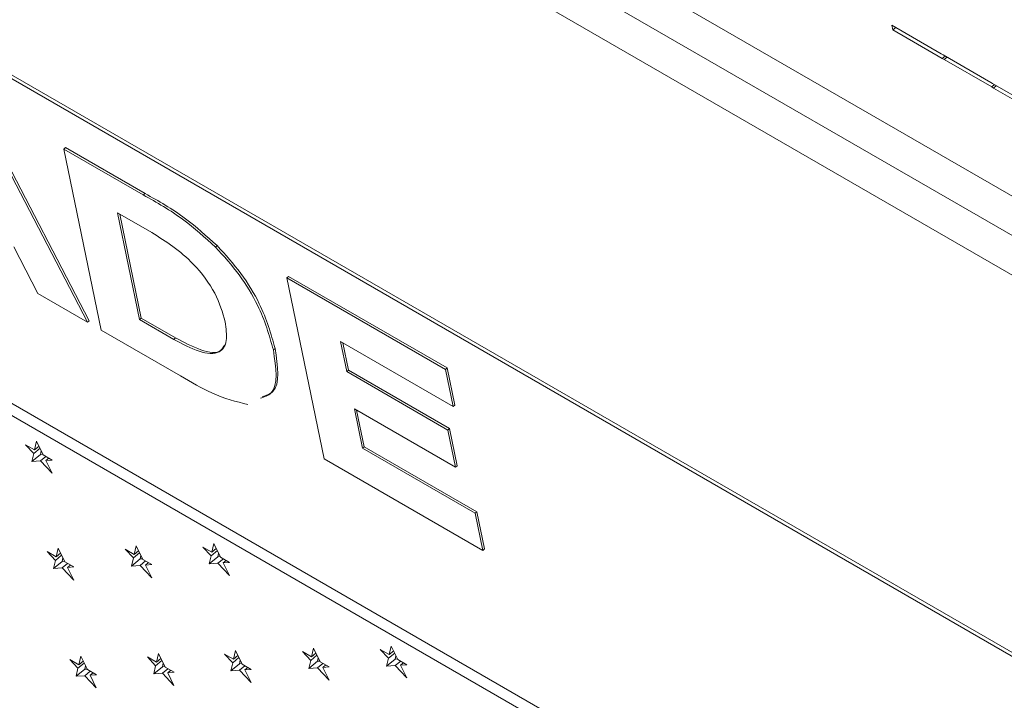
# Model space of a CAD drawing. Units: inches. Extents: x 0.1 to 10.8, y -0.9 to 8.4.
# Drawn here: x 8.4 to 8.5, y 6 to 6 of the extents above; entities that cross this region are included whole.
import ezdxf

# ---------------------------------------------------------------- set-up
doc = ezdxf.new("R2010")
doc.units = ezdxf.units.IN
doc.header["$MEASUREMENT"] = 0

msp = doc.modelspace()

# ---------------------------------------------------------------- linework, layer by layer
at = {"color": 7, "linetype": 'Continuous', "lineweight": 15}
for p, q in [((8.33833, 6.102442), (8.548252, 5.981257)), ((8.338789, 6.100212), (8.548712, 5.979026)), ((8.339249, 6.097981), (8.549171, 5.976795)), ((8.51556, 5.977194), (8.382978, 6.053732)), ((8.515701, 5.97731), (8.383118, 6.053848)), ((8.454221, 6.0406), (8.456686, 6.039177)), ((8.454269, 6.04037), (8.454221, 6.0406)), ((8.454269, 6.04037), (8.454414, 6.040489)), ((8.456734, 6.038947), (8.454269, 6.04037)), ((8.456686, 6.039177), (8.456778, 6.039124)), ((8.456734, 6.038947), (8.456879, 6.039066)), ((8.456825, 6.038894), (8.456734, 6.038947)), ((8.456778, 6.039124), (8.459152, 6.037754)), ((8.456825, 6.038894), (8.45697, 6.039013)), ((8.459199, 6.037523), (8.456825, 6.038894)), ((8.459152, 6.037754), (8.459243, 6.037701)), ((8.459199, 6.037523), (8.459344, 6.037643)), ((8.45929, 6.037471), (8.459199, 6.037523)), ((8.459243, 6.037701), (8.461617, 6.036331)), ((8.45929, 6.037471), (8.459435, 6.03759)), ((8.461664, 6.0361), (8.45929, 6.037471)), ((8.408218, 6.037163), (8.414126, 6.025802)), ((8.408304, 6.037234), (8.414212, 6.025873)), ((8.412955, 6.034428), (8.413042, 6.034499)), ((8.414813, 6.025406), (8.412955, 6.034428)), ((8.412955, 6.034428), (8.416915, 6.032142)), ((8.413042, 6.034499), (8.417002, 6.032213)), ((8.416915, 6.032142), (8.417002, 6.032213)), ((8.439818, 6.004135), (8.3924, 6.031509)), ((8.44025, 6.004491), (8.392832, 6.031865)), ((8.417343, 6.030264), (8.415628, 6.031254)), ((8.415628, 6.031254), (8.416724, 6.025933)), ((8.415743, 6.031188), (8.41681, 6.026004)), ((8.41165, 6.027232), (8.410458, 6.029551)), ((8.420512, 6.029545), (8.420599, 6.029616)), ((8.42407, 6.028012), (8.424156, 6.028083)), ((8.424156, 6.028083), (8.432062, 6.023519)), ((8.42407, 6.028012), (8.431976, 6.023447)), ((8.425928, 6.018989), (8.42407, 6.028012)), ((8.414126, 6.025802), (8.41165, 6.027232)), ((8.414126, 6.025802), (8.414212, 6.025873)), ((8.416724, 6.025933), (8.41681, 6.026004)), ((8.416724, 6.025933), (8.418439, 6.024943)), ((8.41681, 6.026004), (8.418525, 6.025014)), ((8.418774, 6.023119), (8.414813, 6.025406)), ((8.418439, 6.024943), (8.418525, 6.025014)), ((8.432357, 6.021597), (8.426742, 6.024838)), ((8.426742, 6.024838), (8.427052, 6.023334)), ((8.426857, 6.024772), (8.427139, 6.023405)), ((8.423395, 6.024423), (8.423482, 6.024494)), ((8.427052, 6.023334), (8.427139, 6.023405)), ((8.427052, 6.023334), (8.432094, 6.020424)), ((8.427139, 6.023405), (8.43218, 6.020495)), ((8.431976, 6.023447), (8.432062, 6.023519)), ((8.431976, 6.023447), (8.432357, 6.021597)), ((8.432062, 6.023519), (8.432443, 6.021668)), ((8.432357, 6.021597), (8.432443, 6.021668)), ((8.432475, 6.018573), (8.427433, 6.021483)), ((8.427433, 6.021483), (8.427838, 6.019517)), ((8.427548, 6.021417), (8.427925, 6.019588)), ((8.432094, 6.020424), (8.43218, 6.020495)), ((8.432094, 6.020424), (8.432475, 6.018573)), ((8.43218, 6.020495), (8.432561, 6.018644)), ((8.411596, 6.019863), (8.411495, 6.019435)), ((8.411924, 6.019188), (8.411596, 6.019863)), ((8.411495, 6.019435), (8.411047, 6.019694)), ((8.411047, 6.019694), (8.411453, 6.019257)), ((8.411453, 6.019257), (8.411359, 6.018855)), ((8.411359, 6.018855), (8.411791, 6.019211)), ((8.411453, 6.019257), (8.411766, 6.019514)), ((8.411495, 6.019435), (8.411716, 6.019616)), ((8.411831, 6.019379), (8.411791, 6.019211)), ((8.411791, 6.019211), (8.411908, 6.01922)), ((8.427838, 6.019517), (8.427925, 6.019588)), ((8.427838, 6.019517), (8.433453, 6.016276)), ((8.427925, 6.019588), (8.433539, 6.016347)), ((8.411359, 6.018855), (8.411797, 6.018887)), ((8.411797, 6.018887), (8.412064, 6.019107)), ((8.411797, 6.018887), (8.412368, 6.018273)), ((8.412372, 6.018929), (8.411924, 6.019188)), ((8.41206, 6.018906), (8.412205, 6.019025)), ((8.41206, 6.018906), (8.412372, 6.018929)), ((8.412368, 6.018273), (8.41206, 6.018906)), ((8.433834, 6.014425), (8.425928, 6.018989)), ((8.432475, 6.018573), (8.432561, 6.018644)), ((8.433453, 6.016276), (8.433539, 6.016347)), ((8.433453, 6.016276), (8.433834, 6.014425)), ((8.433539, 6.016347), (8.43392, 6.014496)), ((8.412124, 6.014362), (8.412531, 6.013925)), ((8.412573, 6.014103), (8.412124, 6.014362)), ((8.412674, 6.014531), (8.412573, 6.014103)), ((8.413002, 6.013856), (8.412674, 6.014531)), ((8.416462, 6.014225), (8.416014, 6.014484)), ((8.416014, 6.014484), (8.41642, 6.014047)), ((8.41642, 6.014047), (8.416733, 6.014304)), ((8.416563, 6.014654), (8.416462, 6.014225)), ((8.416462, 6.014225), (8.416683, 6.014407)), ((8.416891, 6.013978), (8.416563, 6.014654)), ((8.420334, 6.014333), (8.419885, 6.014592)), ((8.419885, 6.014592), (8.420292, 6.014154)), ((8.420292, 6.014154), (8.420604, 6.014411)), ((8.420435, 6.014761), (8.420334, 6.014333)), ((8.420334, 6.014333), (8.420554, 6.014514)), ((8.420763, 6.014085), (8.420435, 6.014761)), ((8.433834, 6.014425), (8.43392, 6.014496)), ((8.412531, 6.013925), (8.412437, 6.013524)), ((8.412437, 6.013524), (8.412869, 6.013879)), ((8.412531, 6.013925), (8.412843, 6.014182)), ((8.412573, 6.014103), (8.412793, 6.014285)), ((8.412909, 6.014047), (8.412869, 6.013879)), ((8.412869, 6.013879), (8.412986, 6.013888)), ((8.41345, 6.013597), (8.413002, 6.013856)), ((8.41642, 6.014047), (8.416326, 6.013646)), ((8.416326, 6.013646), (8.416758, 6.014001)), ((8.416798, 6.014169), (8.416758, 6.014001)), ((8.416758, 6.014001), (8.416875, 6.01401)), ((8.416764, 6.013677), (8.417031, 6.013897)), ((8.417339, 6.013719), (8.416891, 6.013978)), ((8.417027, 6.013696), (8.417172, 6.013815)), ((8.420292, 6.014154), (8.420198, 6.013753)), ((8.420198, 6.013753), (8.42063, 6.014109)), ((8.42067, 6.014277), (8.42063, 6.014109)), ((8.42063, 6.014109), (8.420747, 6.014117)), ((8.420636, 6.013785), (8.420903, 6.014004)), ((8.421211, 6.013826), (8.420763, 6.014085)), ((8.420899, 6.013804), (8.421044, 6.013923)), ((8.420899, 6.013804), (8.421211, 6.013826)), ((8.412437, 6.013524), (8.412875, 6.013555)), ((8.412875, 6.013555), (8.413142, 6.013775)), ((8.412875, 6.013555), (8.413445, 6.012941)), ((8.413138, 6.013574), (8.413283, 6.013693)), ((8.413138, 6.013574), (8.41345, 6.013597)), ((8.413445, 6.012941), (8.413138, 6.013574)), ((8.416326, 6.013646), (8.416764, 6.013677)), ((8.416764, 6.013677), (8.417334, 6.013064)), ((8.417027, 6.013696), (8.417339, 6.013719)), ((8.417334, 6.013064), (8.417027, 6.013696)), ((8.420198, 6.013753), (8.420636, 6.013785)), ((8.420636, 6.013785), (8.421206, 6.013171)), ((8.421206, 6.013171), (8.420899, 6.013804)), ((8.421513, 6.009429), (8.421412, 6.009001)), ((8.42184, 6.008753), (8.421513, 6.009429)), ((8.425402, 6.009551), (8.425301, 6.009123)), ((8.42573, 6.008875), (8.425402, 6.009551)), ((8.429173, 6.00923), (8.428724, 6.009489)), ((8.428724, 6.009489), (8.429131, 6.009051)), ((8.429273, 6.009658), (8.429173, 6.00923)), ((8.429173, 6.00923), (8.429393, 6.009411)), ((8.429601, 6.008983), (8.429273, 6.009658)), ((8.4137, 6.008728), (8.413252, 6.008987)), ((8.413252, 6.008987), (8.413659, 6.008549)), ((8.413801, 6.009156), (8.4137, 6.008728)), ((8.4137, 6.008728), (8.413921, 6.008909)), ((8.414129, 6.00848), (8.413801, 6.009156)), ((8.41712, 6.009112), (8.417526, 6.008675)), ((8.417568, 6.008853), (8.41712, 6.009112)), ((8.417526, 6.008675), (8.417839, 6.008932)), ((8.417669, 6.009282), (8.417568, 6.008853)), ((8.417568, 6.008853), (8.417789, 6.009035)), ((8.417997, 6.008606), (8.417669, 6.009282)), ((8.420963, 6.00926), (8.42137, 6.008822)), ((8.421412, 6.009001), (8.420963, 6.00926)), ((8.42137, 6.008822), (8.421682, 6.009079)), ((8.421412, 6.009001), (8.421632, 6.009182)), ((8.421747, 6.008945), (8.421708, 6.008777)), ((8.425301, 6.009123), (8.424852, 6.009382)), ((8.424852, 6.009382), (8.425259, 6.008944)), ((8.425259, 6.008944), (8.425165, 6.008543)), ((8.425259, 6.008944), (8.425571, 6.009201)), ((8.425301, 6.009123), (8.425521, 6.009304)), ((8.425637, 6.009067), (8.425597, 6.008899)), ((8.425597, 6.008899), (8.425714, 6.008907)), ((8.429131, 6.009051), (8.429037, 6.00865)), ((8.429037, 6.00865), (8.429469, 6.009006)), ((8.429131, 6.009051), (8.429443, 6.009308)), ((8.429508, 6.009174), (8.429469, 6.009006)), ((8.429469, 6.009006), (8.429586, 6.009014)), ((8.429475, 6.008682), (8.429742, 6.008902)), ((8.43005, 6.008724), (8.429601, 6.008983)), ((8.413659, 6.008549), (8.413564, 6.008148)), ((8.413564, 6.008148), (8.413997, 6.008504)), ((8.413659, 6.008549), (8.413971, 6.008806)), ((8.414036, 6.008672), (8.413997, 6.008504)), ((8.413997, 6.008504), (8.414113, 6.008512)), ((8.414578, 6.008221), (8.414129, 6.00848)), ((8.417526, 6.008675), (8.417432, 6.008274)), ((8.417432, 6.008274), (8.417865, 6.008629)), ((8.417904, 6.008797), (8.417865, 6.008629)), ((8.417865, 6.008629), (8.417981, 6.008638)), ((8.41787, 6.008305), (8.418137, 6.008525)), ((8.418446, 6.008347), (8.417997, 6.008606)), ((8.418134, 6.008324), (8.418278, 6.008444)), ((8.42137, 6.008822), (8.421276, 6.008421)), ((8.421276, 6.008421), (8.421708, 6.008777)), ((8.421276, 6.008421), (8.421714, 6.008453)), ((8.421708, 6.008777), (8.421825, 6.008785)), ((8.421714, 6.008453), (8.421981, 6.008672)), ((8.421714, 6.008453), (8.422284, 6.007839)), ((8.422289, 6.008494), (8.42184, 6.008753)), ((8.421977, 6.008472), (8.422122, 6.008591)), ((8.421977, 6.008472), (8.422289, 6.008494)), ((8.422284, 6.007839), (8.421977, 6.008472)), ((8.425165, 6.008543), (8.425597, 6.008899)), ((8.425165, 6.008543), (8.425603, 6.008575)), ((8.425603, 6.008575), (8.42587, 6.008795)), ((8.425603, 6.008575), (8.426173, 6.007961)), ((8.426178, 6.008616), (8.42573, 6.008875)), ((8.425866, 6.008594), (8.426011, 6.008713)), ((8.425866, 6.008594), (8.426178, 6.008616)), ((8.426173, 6.007961), (8.425866, 6.008594)), ((8.429037, 6.00865), (8.429475, 6.008682)), ((8.429475, 6.008682), (8.430045, 6.008068)), ((8.429738, 6.008701), (8.429883, 6.00882)), ((8.429738, 6.008701), (8.43005, 6.008724)), ((8.430045, 6.008068), (8.429738, 6.008701)), ((8.413564, 6.008148), (8.414002, 6.00818)), ((8.414002, 6.00818), (8.414269, 6.008399)), ((8.414002, 6.00818), (8.414573, 6.007566)), ((8.414266, 6.008199), (8.41441, 6.008318)), ((8.414266, 6.008199), (8.414578, 6.008221)), ((8.414573, 6.007566), (8.414266, 6.008199)), ((8.417432, 6.008274), (8.41787, 6.008305)), ((8.41787, 6.008305), (8.418441, 6.007692)), ((8.418134, 6.008324), (8.418446, 6.008347)), ((8.418441, 6.007692), (8.418134, 6.008324))]:
    msp.add_line(p, q, dxfattribs=at)
for points, knots in [([(8.416915, 6.032142), (8.417585, 6.031766), (8.418779, 6.031098), (8.419983, 6.030018), (8.420512, 6.029545)], [0, 0, 0, 0, 0.561046, 1, 1, 1, 1]), ([(8.417002, 6.032213), (8.417672, 6.031838), (8.418866, 6.031169), (8.42007, 6.030089), (8.420599, 6.029616)], [0, 0, 0, 0, 0.561047, 1, 1, 1, 1]), ([(8.420988, 6.025819), (8.420861, 6.026282), (8.42061, 6.027204), (8.419199, 6.029088), (8.418048, 6.029817), (8.417343, 6.030264)], [0, 0, 0, 0, 0.280968, 0.559901, 1, 1, 1, 1]), ([(8.420512, 6.029545), (8.420922, 6.029091), (8.421743, 6.028184), (8.422853, 6.026333), (8.42319, 6.025147), (8.423395, 6.024423)], [0, 0, 0, 0, 0.280161, 0.560483, 1, 1, 1, 1]), ([(8.420599, 6.029616), (8.421009, 6.029162), (8.421829, 6.028255), (8.42294, 6.026404), (8.423276, 6.025218), (8.423482, 6.024494)], [0, 0, 0, 0, 0.2801622, 0.5604849, 1, 1, 1, 1]), ([(8.418439, 6.024943), (8.418868, 6.024714), (8.419723, 6.024258), (8.420734, 6.024176), (8.421135, 6.024823), (8.421037, 6.025486), (8.420988, 6.025819)], [0, 0, 0, 0, 0.281046, 0.559954, 0.77941, 1, 1, 1, 1]), ([(8.418525, 6.025014), (8.418948, 6.024792), (8.41979, 6.02435), (8.420736, 6.024197), (8.42091, 6.024572), (8.420959, 6.024678)], [0, 0, 0, 0, 0.4197071, 0.8362433, 1, 1, 1, 1]), ([(8.423395, 6.024423), (8.423526, 6.023534), (8.423703, 6.022323), (8.422952, 6.022075), (8.422753, 6.02201)], [0, 0, 0, 0, 0.734463, 1, 1, 1, 1]), ([(8.423482, 6.024494), (8.423612, 6.023605), (8.42379, 6.022394), (8.423039, 6.022147), (8.422839, 6.022081)], [0, 0, 0, 0, 0.734457, 1, 1, 1, 1]), ([(8.422128, 6.021699), (8.421543, 6.021843), (8.420496, 6.022101), (8.419301, 6.022807), (8.418774, 6.023119)], [0, 0, 0, 0, 0.55824, 1, 1, 1, 1])]:
    msp.add_open_spline(points, degree=3, knots=knots, dxfattribs=at)

doc.saveas('drawing.dxf')
